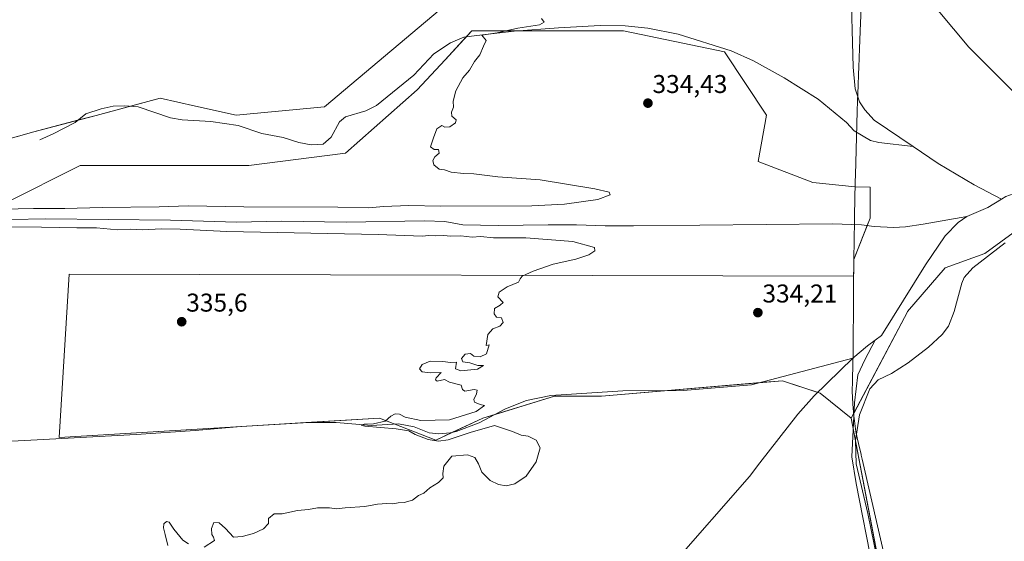
# Model space of a CAD drawing. Units: metres. Extents: x 590691 to 594148, y 4705890 to 4708249.
# Drawn here: x 591330 to 591713, y 4706237 to 4706440 of the extents above; entities that cross this region are included whole.
import ezdxf
from ezdxf.enums import TextEntityAlignment as Align

# ---------------------------------------------------------------- set-up
doc = ezdxf.new("R2010")
doc.units = ezdxf.units.M
doc.header["$MEASUREMENT"] = 0
for name, color, linetype, lineweight in [('Carátula', 7, 'Continuous', 5), ('Corriente natural lineal', 142, 'Continuous', 13), ('Cultivos herbáceos CxS', 92, 'Continuous', 0), ('Curva de nivel normal', 36, 'Continuous', 0), ('Municipio', 9, 'Continuous', 13), ('Municipio CxS', 142, 'Continuous', 0), ('Pastizal CxS', 92, 'Continuous', 0), ('Punto de cota en terreno', 7, 'Continuous', 0), ('Rótulo de punto de cota en terreno', 19, 'Continuous', 0)]:
    doc.layers.add(name, color=color, linetype=linetype, lineweight=lineweight)
doc.styles.add('Arial', font='txt', dxfattribs={"height": 0.2})

# ---------------------------------------------------------------- blocks, each defined once
blk = doc.blocks.new('*U150')
at = {"layer": 'Cultivos herbáceos CxS', "color": 92, "linetype": 'Continuous', "lineweight": 0}
blk.add_polyline3d([(593079.07, 4705921.43, 339.65), (591655.17, 4705902.53, 340.97), (591659.22, 4705914.66, 340.71), (591663.53, 4705962.15, 339.61), (591693.75, 4706057.12, 336.92), (591680.8, 4706143.45, 334.63), (591653.82, 4706285.17, 334.46), (591675.68, 4706326.46, 334.13), (591675.67, 4706326.64, 334.13), (591690.29, 4706343.66, 333.86), (591705.79, 4706349.13, 334.41), (591733.95, 4706369.85, 333.77), (591739.75, 4706372.63, 333.67), (591772.16, 4706373.71, 333.4), (591808.26, 4706387.83, 333.12), (591855.34, 4706403.52, 332.92), (591893, 4706430.2, 332.89), (591929.1, 4706450.6, 332.68), (591976.18, 4706472.57, 332.64), (591998.15, 4706472.57, 332.71)], dxfattribs=at)
blk = doc.blocks.new('*U153')
at = {"layer": 'Pastizal CxS', "color": 92, "linetype": 'Continuous', "lineweight": 0}
for points in [[(591733.95, 4706369.85, 333.77), (591705.79, 4706349.13, 334.41), (591690.29, 4706343.66, 333.86), (591675.67, 4706326.64, 334.13), (591675.68, 4706326.46, 334.13), (591653.82, 4706285.17, 334.46), (591641.68, 4706294.88, 333.72), (591627.1, 4706299.74, 334), (591556.67, 4706293.67, 334.42), (591538.45, 4706293.67, 333.96), (591510.52, 4706285.17, 334.53), (591492.3, 4706276.67, 334.58), (591470.44, 4706285.17, 335.06), (591345.78, 4706277.6, 335.66), (591349.75, 4706341.1, 335.81), (591654.74, 4706340.34, 334), (591654.76, 4706341.92, 334.07), (591654.82, 4706346.92, 334.38), (591661.11, 4706362.89, 332.96), (591661.11, 4706375.03, 334), (591655.3, 4706375.16, 334.04), (591638.89, 4706376.8, 334.07), (591617.61, 4706384.99, 334.05), (591620.89, 4706402.99, 334.13), (591604.51, 4706427.55, 334.51), (591565.23, 4706435.73, 334.65), (591534.12, 4706435.73, 334.92), (591506.29, 4706435.73, 335.01), (591495.87, 4706424.51, 335.16), (591485.01, 4706412.82, 335.29), (591457.18, 4706388.26, 335.31), (591419.53, 4706383.35, 335.38), (591354.05, 4706383.35, 335.9), (591324.58, 4706368.62, 335.54)], [(591306.58, 4706388.26, 336.55), (591336.04, 4706396.45, 336.04), (591360.26, 4706402.91, 335.72), (591385.15, 4706409.54, 335.83), (591398.84, 4706406.5, 335.71), (591414.62, 4706403, 335.84), (591449, 4706406.27, 335.59), (591501.38, 4706450.47, 335.38)], [(591659.1, 4706477.87, 334.06), (591699.54, 4706429.38, 333.68), (591721.42, 4706407.48, 333.39), (591737.83, 4706395.62, 333.28), (591777, 4706416.72, 333.16), (591872.07, 4706454, 333.09)]]:
    blk.add_polyline3d(points, dxfattribs=at)
blk = doc.blocks.new('*U158')
at = {"layer": 'Cultivos herbáceos CxS', "color": 92, "linetype": 'Continuous', "lineweight": 0}
for points in [[(591872.07, 4706454, 333.09), (591777, 4706416.72, 333.16), (591737.83, 4706395.62, 333.28), (591721.42, 4706407.48, 333.39), (591699.54, 4706429.38, 333.68), (591659.1, 4706477.87, 334.06)], [(591501.38, 4706450.47, 335.38), (591449, 4706406.27, 335.59), (591414.62, 4706403, 335.84), (591398.84, 4706406.5, 335.71), (591385.15, 4706409.54, 335.83), (591360.26, 4706402.91, 335.72), (591336.04, 4706396.45, 336.04), (591306.58, 4706388.26, 336.55)], [(591324.58, 4706368.62, 335.54), (591354.05, 4706383.35, 335.9), (591419.53, 4706383.35, 335.38), (591457.18, 4706388.26, 335.31), (591485.01, 4706412.82, 335.29), (591495.87, 4706424.51, 335.16), (591506.29, 4706435.73, 335.01), (591534.12, 4706435.73, 334.92), (591565.23, 4706435.73, 334.65), (591604.51, 4706427.55, 334.51), (591620.89, 4706402.99, 334.13), (591617.61, 4706384.99, 334.05), (591638.89, 4706376.8, 334.07), (591655.3, 4706375.16, 334.04), (591661.11, 4706375.03, 334), (591661.11, 4706362.89, 332.96), (591654.82, 4706346.92, 334.38), (591654.76, 4706341.92, 334.07), (591654.74, 4706340.34, 334), (591349.75, 4706341.1, 335.81), (591345.78, 4706277.6, 335.66), (591470.44, 4706285.17, 335.06), (591492.3, 4706276.67, 334.58), (591510.52, 4706285.17, 334.53), (591538.45, 4706293.67, 333.96), (591556.67, 4706293.67, 334.42), (591627.1, 4706299.74, 334), (591641.68, 4706294.88, 333.72), (591653.82, 4706285.17, 334.46), (591653.82, 4706285.17, 334.46), (591680.8, 4706143.45, 334.63)]]:
    blk.add_polyline3d(points, dxfattribs=at)
blk = doc.blocks.new('*U173')
at = {"layer": 'Curva de nivel normal', "color": 36, "linetype": 'Continuous', "lineweight": 0}
for points in [[(591713.63, 4706353.29, 335), (591701.08, 4706343.63, 335), (591697.7, 4706339.92, 335), (591696.81, 4706337.61, 335), (591693.82, 4706326.68, 335), (591691.58, 4706320.94, 335), (591689.11, 4706317.7, 335), (591683.84, 4706312.76, 335), (591675.9, 4706306.65, 335), (591669.53, 4706302.56, 335), (591664.24, 4706300.1, 335), (591661.04, 4706296.57, 335), (591657.07, 4706286.5, 335), (591655.46, 4706276.45, 335), (591655.74, 4706267.39, 335), (591660.28, 4706248.14, 335), (591673.77, 4706182.06, 335)], [(591388.11, 4706235.71, 335), (591387.08, 4706239.9, 335), (591386.37, 4706242.51, 335), (591386.56, 4706244.07, 335), (591387.57, 4706244.99, 335), (591388.63, 4706244.66, 335), (591390.43, 4706241.96, 335), (591393.91, 4706237.78, 335), (591396.17, 4706236.31, 335)], [(591402.28, 4706234.97, 335), (591406.28, 4706237.56, 335), (591405.86, 4706238.83, 335), (591405.16, 4706239.92, 335), (591405.06, 4706242.24, 335), (591405.92, 4706244.64, 335), (591408.08, 4706244.46, 335), (591410.49, 4706242.31, 335), (591413.58, 4706238.93, 335), (591417.01, 4706239.16, 335), (591421.46, 4706240.32, 335), (591425.32, 4706242.14, 335), (591427.25, 4706244.14, 335), (591427.17, 4706246.19, 335), (591429.4, 4706247.91, 335), (591432.53, 4706248.02, 335), (591438.52, 4706249.28, 335), (591442.73, 4706249.6, 335), (591446.34, 4706250.28, 335), (591450.98, 4706250.36, 335), (591453.64, 4706249.9, 335), (591457.09, 4706250.3, 335), (591464.64, 4706250.84, 335), (591469.6, 4706251.72, 335), (591473.27, 4706252.01, 335), (591475.6, 4706251.84, 335), (591477.6, 4706252.27, 335), (591479.93, 4706252.36, 335), (591483.27, 4706253.34, 335), (591485.6, 4706255.04, 335), (591487.6, 4706256.06, 335), (591489.93, 4706258.07, 335), (591493.27, 4706260.14, 335), (591495.14, 4706262.02, 335), (591494.98, 4706263.64, 335), (591495.34, 4706266.55, 335), (591498.48, 4706270.42, 335), (591504.59, 4706270.91, 335), (591507.49, 4706269.85, 335), (591508.87, 4706267.42, 335), (591510.16, 4706264.11, 335), (591513.44, 4706260.91, 335), (591516.67, 4706259.38, 335), (591519.63, 4706258.9, 335), (591523.02, 4706259.66, 335), (591527.45, 4706262.66, 335), (591531.26, 4706268.14, 335), (591532.92, 4706273.58, 335), (591531.31, 4706276.63, 335), (591528.14, 4706278.18, 335), (591525.52, 4706278.6, 335), (591522.12, 4706279.98, 335), (591515.14, 4706282.28, 335), (591505.62, 4706279.53, 335), (591497.05, 4706276.79, 335), (591493.3, 4706276.27, 335), (591489.27, 4706276.86, 335), (591484.32, 4706278.8, 335), (591481.83, 4706280.3, 335), (591476.89, 4706281.06, 335), (591464.68, 4706282.09, 335), (591463.26, 4706282.42, 335), (591464.43, 4706282.85, 335), (591468.03, 4706283, 335), (591472.58, 4706284.03, 335), (591474.79, 4706285.89, 335), (591476.49, 4706286.83, 335), (591478.21, 4706286.66, 335), (591480.36, 4706285.55, 335), (591486.52, 4706284.22, 335), (591497.58, 4706284.45, 335), (591508, 4706287.78, 335), (591511.2, 4706290.08, 335), (591509.56, 4706290.44, 335), (591507.39, 4706291.41, 335), (591507.02, 4706292.48, 335), (591508.07, 4706294.6, 335), (591508.42, 4706295.99, 335), (591507.24, 4706296.28, 335), (591503.55, 4706295.62, 335), (591502.67, 4706296.32, 335), (591502.2, 4706297.94, 335), (591497.61, 4706299.14, 335), (591495.67, 4706300.2, 335), (591492.8, 4706299.55, 335), (591492.1, 4706300.03, 335), (591492.43, 4706300.8, 335), (591494.38, 4706302.91, 335), (591490.25, 4706302.81, 335), (591486.94, 4706303.14, 335), (591485.94, 4706304.29, 335), (591487.01, 4706306.04, 335), (591490.12, 4706307.3, 335), (591494.99, 4706307.24, 335), (591498.03, 4706306.76, 335), (591500.33, 4706306.99, 335), (591499.99, 4706304.32, 335), (591502.01, 4706303.52, 335), (591508.46, 4706304.2, 335), (591510.81, 4706305.65, 335), (591508.6, 4706305.62, 335), (591505.55, 4706306.69, 335), (591502.84, 4706307.13, 335), (591502.31, 4706308.32, 335), (591503.72, 4706310.11, 335), (591505.72, 4706310.32, 335), (591507.04, 4706309.32, 335), (591509.58, 4706308.96, 335), (591511.96, 4706310.21, 335), (591513.04, 4706313.64, 335), (591511.84, 4706313.44, 335), (591512.54, 4706317.72, 335), (591514.52, 4706319.92, 335), (591517.23, 4706320.95, 335), (591518.47, 4706322.35, 335), (591517.83, 4706324.18, 335), (591515.91, 4706324.45, 335), (591514.98, 4706325.7, 335), (591515.11, 4706327.85, 335), (591517.26, 4706329.12, 335), (591518.46, 4706330.13, 335), (591516.43, 4706332.35, 335), (591516.91, 4706334.16, 335), (591520.06, 4706336.26, 335), (591524.47, 4706338.05, 335), (591525.07, 4706339.33, 335), (591525.91, 4706340.35, 335), (591530.2, 4706342.31, 335), (591537.92, 4706345, 335), (591546.67, 4706346.97, 335), (591551.73, 4706348.61, 335), (591554.06, 4706350.21, 335), (591554.03, 4706351.47, 335), (591545.62, 4706353.85, 335), (591527.35, 4706355.28, 335), (591514.7, 4706355.24, 335), (591509.62, 4706355.82, 335), (591506.39, 4706355.6, 335), (591501.96, 4706356.1, 335), (591498.02, 4706355.96, 335), (591495.45, 4706356.2, 335), (591491.98, 4706356.05, 335), (591489.53, 4706356.25, 335), (591486.98, 4706355.97, 335), (591469.81, 4706356.59, 335), (591411.06, 4706357.74, 335), (591392.89, 4706358.59, 335), (591385.59, 4706358.74, 335), (591378.2, 4706358.33, 335), (591373.56, 4706358.66, 335), (591368.51, 4706358.4, 335), (591360.38, 4706359.14, 335), (591352.73, 4706359.14, 335), (591338.95, 4706359.45, 335), (591325.12, 4706359.62, 335)], [(591323.88, 4706366.46, 335), (591335.87, 4706366.72, 335), (591348.01, 4706366.7, 335), (591362.53, 4706367.1, 335), (591384.68, 4706367.36, 335), (591395.96, 4706367.74, 335), (591417.6, 4706367.3, 335), (591454.19, 4706367.2, 335), (591466.21, 4706366.94, 335), (591472, 4706367.52, 335), (591481.78, 4706367.83, 335), (591494.08, 4706367.57, 335), (591529.59, 4706367.69, 335), (591542.31, 4706368.35, 335), (591555.24, 4706370.23, 335), (591560.14, 4706372, 335), (591559.67, 4706373.03, 335), (591554.16, 4706374.36, 335), (591532.92, 4706377.78, 335), (591516.42, 4706378.95, 335), (591507.03, 4706380.22, 335), (591503.01, 4706380.3, 335), (591498.26, 4706380.83, 335), (591495.6, 4706381.76, 335), (591493.54, 4706381.92, 335), (591491.58, 4706383.64, 335), (591491.09, 4706385.4, 335), (591491.9, 4706386.81, 335), (591493.57, 4706388.24, 335), (591493.34, 4706389.65, 335), (591491.6, 4706389.57, 335), (591490.27, 4706390.65, 335), (591491.39, 4706394.12, 335), (591492.66, 4706397.68, 335), (591494.61, 4706399.01, 335), (591495.82, 4706398.34, 335), (591497.73, 4706398.45, 335), (591499.95, 4706399.95, 335), (591500.15, 4706401.2, 335), (591498.52, 4706402.62, 335), (591498.35, 4706404.2, 335), (591499.22, 4706406.12, 335), (591499.09, 4706408.45, 335), (591500.02, 4706412.45, 335), (591502.77, 4706417.45, 335), (591505.41, 4706420.45, 335), (591507.34, 4706423.79, 335), (591509.38, 4706426.45, 335), (591510.77, 4706429.79, 335), (591511.83, 4706432, 335), (591510.18, 4706434.1, 335), (591516.14, 4706434.99, 335), (591524.17, 4706436.79, 335), (591532.66, 4706438.08, 335), (591534.38, 4706439.16, 335), (591533.42, 4706440.57, 335)]]:
    blk.add_polyline3d(points, dxfattribs=at)
blk = doc.blocks.new('5PATER')
at = {"layer": 'Carátula', "linetype": 'Continuous', "lineweight": 5}
h = blk.add_hatch(color=250, dxfattribs=at)
edge = h.paths.add_edge_path()
edge.add_ellipse((0, 0.01), major_axis=(-1.33, -1.34), ratio=0.999422, start_angle=0, end_angle=360)

msp = doc.modelspace()

# ---------------------------------------------------------------- linework, layer by layer
at = {"layer": 'Corriente natural lineal', "color": 142, "linetype": 'Continuous', "lineweight": 13}
for points in [[(591712.24, 4706370.29, 332.67), (591713.98, 4706371.37, 332.73), (591716.82, 4706372.38, 332.63), (591719.33, 4706372.83, 332.58), (591728.41, 4706375.99, 332.89), (591740.92, 4706381.72, 332.7), (591776.17, 4706395.83, 332.81), (591861.89, 4706431.67, 332.34), (591871.54, 4706436.68, 332.31), (591885.7, 4706445.81, 332.14), (591916.14, 4706471.29, 332.15), (591934.66, 4706488.55, 331.75), (591955.93, 4706507.78, 331.73), (591995.44, 4706541.13, 331.72), (592001.48, 4706546.42, 331.36)], [(591654.5, 4706483.86, 334.27), (591653.63, 4706455.5, 333.91), (591654.56, 4706421.65, 333.56), (591655.39, 4706413.28, 333.55), (591656.98, 4706408.2, 333.21), (591659.14, 4706405.03, 333.46), (591662.76, 4706401.01, 333.3), (591677.86, 4706390.81, 333.17)], [(591338.26, 4706393.4, 335.91), (591343.47, 4706395.74, 335.84), (591352.05, 4706400.19, 335.81), (591356.21, 4706403.53, 335.67), (591362.18, 4706405.47, 335.76), (591366.86, 4706406.44, 335.77), (591371.42, 4706406.59, 335.7), (591376.61, 4706406.27, 335.68), (591389.15, 4706401.99, 335.64), (591393.6, 4706401.19, 335.68), (591404.78, 4706400.56, 335.65), (591415.44, 4706398.91, 335.54), (591424.63, 4706395.87, 335.61), (591432.9, 4706394.24, 335.29), (591439.07, 4706392.37, 335.27), (591443.79, 4706391.43, 335.26), (591448.48, 4706391.72, 335.21), (591451.57, 4706394.43, 335.21), (591454.87, 4706400.35, 335.29), (591457.16, 4706402.36, 335.27), (591465.09, 4706404.61, 335.16), (591469.28, 4706406.73, 335.17), (591483.79, 4706418.5, 335.1), (591491.55, 4706426.81, 335.11), (591498.02, 4706431.15, 335.12), (591503.16, 4706433.29, 334.95), (591508.19, 4706433.92, 334.95), (591522.81, 4706435.61, 334.97), (591540.03, 4706437, 334.76), (591556.16, 4706437.89, 334.66), (591565.91, 4706437.72, 334.58), (591574.71, 4706436.85, 334.65), (591586.54, 4706434.54, 334.49), (591607.17, 4706427.95, 334.54), (591615.82, 4706424.15, 334.25), (591627.73, 4706417.47, 334.18), (591640.96, 4706409.25, 334.02), (591651.95, 4706400.18, 333.92), (591655.01, 4706396.89, 333.91), (591661.34, 4706393.19, 333.88), (591664.56, 4706392.36, 333.69), (591677.86, 4706390.81, 333.17)], [(591712.24, 4706370.29, 332.67), (591701.63, 4706375.93, 333), (591687.65, 4706384.2, 332.89), (591677.86, 4706390.81, 333.17)], [(591698.71, 4706363.54, 332.62), (591706.96, 4706367.02, 332.9), (591712.24, 4706370.29, 332.67)], [(591318.73, 4706361.84, 334.87), (591327.03, 4706362.46, 335), (591340.71, 4706362.62, 334.75), (591389.17, 4706362.11, 334.28), (591414.8, 4706361.4, 334.06), (591432.31, 4706361.77, 333.8), (591457.39, 4706361.32, 333.62), (591487.91, 4706361.92, 333.47), (591495.75, 4706361.58, 333.46), (591502.79, 4706360.34, 333.47), (591516.56, 4706360.11, 333.44), (591535.91, 4706360.38, 333.46), (591546.95, 4706360.36, 333.28), (591558.07, 4706359.95, 333.31), (591569.11, 4706359.93, 333.28), (591646.51, 4706360.67, 332.96), (591657.75, 4706360.39, 332.9), (591662.67, 4706359.73, 332.85), (591670.24, 4706359.32, 332.82), (591674.87, 4706359.53, 332.76), (591681.74, 4706360.54, 332.77), (591698.71, 4706363.54, 332.62)], [(591663.16, 4706315.53, 333.52), (591665.58, 4706317.31, 333.46), (591682.75, 4706344.73, 333.31), (591690.39, 4706356.04, 333.21), (591695.34, 4706361.23, 332.97), (591698.71, 4706363.54, 332.62)], [(591662.36, 4706226.02, 334.37), (591655.71, 4706259.77, 334.32), (591654.03, 4706270.17, 334.85), (591655.09, 4706291.18, 334.03), (591656.4, 4706302.04, 333.89), (591659.09, 4706307.88, 333.61), (591663.16, 4706315.53, 333.52)], [(591654.49, 4706308.46, 333.39), (591660.07, 4706313.26, 333.44), (591663.16, 4706315.53, 333.52)], [(591327.4, 4706276.23, 335.92), (591337.28, 4706276.76, 335.8), (591375.81, 4706278.85, 335.31), (591398.68, 4706280.34, 335.56), (591416.44, 4706281.94, 335.54), (591442.85, 4706283.49, 335.03), (591453.48, 4706283.54, 334.89), (591467.33, 4706282.29, 334.98), (591477.82, 4706282.95, 334.53), (591483.83, 4706281.82, 334.8), (591489.73, 4706279.41, 334.54), (591493.49, 4706279.06, 334.43), (591497.84, 4706279.41, 334.62), (591500.22, 4706279.93, 334.73), (591509.09, 4706283.36, 334.35), (591519.42, 4706288.78, 334.28), (591527.61, 4706291.99, 334.25), (591537.04, 4706294, 334.03), (591564.95, 4706295.78, 334.44), (591588.46, 4706295.92, 334.32), (591615.07, 4706298.09, 333.72), (591654.49, 4706308.46, 333.39)], [(591484.66, 4706110.65, 334.69), (591488.38, 4706119.59, 334.43), (591492.68, 4706127.37, 334.46), (591496.86, 4706133.64, 334.1), (591526.21, 4706166.04, 334.14), (591569.15, 4706212.65, 333.86), (591584.07, 4706227.98, 333.87), (591614.2, 4706262.51, 333.83), (591618.32, 4706267.8, 333.84), (591633.07, 4706286.75, 333.75), (591639.35, 4706293.81, 333.74), (591654.49, 4706308.46, 333.39)]]:
    msp.add_polyline3d(points, dxfattribs=at)
at = {"layer": 'Cultivos herbáceos CxS', "color": 92, "linetype": 'Continuous', "lineweight": 0}
for points in [[(591659.1, 4706477.87, 334.06), (591699.54, 4706429.38, 333.68), (591721.42, 4706407.48, 333.39), (591737.83, 4706395.62, 333.28), (591777, 4706416.72, 333.16), (591872.07, 4706454, 333.09)], [(591653.82, 4706285.17, 334.46), (591654.89, 4706287.18, 334.37), (591675.68, 4706326.46, 334.13), (591675.67, 4706326.64, 334.13), (591690.29, 4706343.66, 333.86), (591705.79, 4706349.13, 334.41), (591733.95, 4706369.85, 333.77), (591739.75, 4706372.63, 333.67), (591772.16, 4706373.71, 333.4), (591808.26, 4706387.83, 333.12), (591855.34, 4706403.52, 332.92), (591893, 4706430.2, 332.89), (591929.1, 4706450.6, 332.68), (591976.18, 4706472.57, 332.64), (591998.15, 4706472.57, 332.71), (592004.43, 4706450.6, 332.81), (592007.56, 4706419.22, 333.03), (592005.99, 4706395.68, 333.1), (592035.81, 4706331.33, 333.31), (592053.07, 4706281.11, 333.79), (592073.47, 4706223.05, 334.56), (592081.32, 4706177.53, 335.38), (592082.92, 4706179.31, 335.31)], [(591318.89, 4706391.68, 336.46), (591336.04, 4706396.45, 336.04), (591353.03, 4706400.98, 335.8), (591360.26, 4706402.91, 335.72), (591373.58, 4706406.46, 335.69), (591385.15, 4706409.54, 335.83), (591398.84, 4706406.5, 335.71), (591414.62, 4706403, 335.84), (591449, 4706406.27, 335.59), (591501.38, 4706450.47, 335.38)], [(591653.82, 4706285.17, 334.46), (591641.68, 4706294.88, 333.72), (591640.77, 4706295.18, 333.77), (591627.1, 4706299.74, 334), (591618.53, 4706299, 333.85), (591582.37, 4706295.88, 334.38), (591556.67, 4706293.67, 334.42), (591538.45, 4706293.67, 333.96), (591515.32, 4706286.63, 334.5), (591510.52, 4706285.17, 334.53), (591498.48, 4706279.55, 334.66), (591492.3, 4706276.67, 334.58), (591476.38, 4706282.86, 334.5), (591470.44, 4706285.17, 335.06), (591441.81, 4706283.43, 335.04), (591414.66, 4706281.78, 335.56), (591345.78, 4706277.6, 335.66), (591349.75, 4706341.1, 335.81), (591654.74, 4706340.34, 334), (591654.76, 4706341.92, 334.07), (591654.82, 4706346.92, 334.38), (591660, 4706360.09, 332.88), (591661.11, 4706362.89, 332.96), (591661.11, 4706375.04, 334), (591655.3, 4706375.16, 334.04), (591638.89, 4706376.8, 334.07), (591617.61, 4706384.99, 334.05), (591620.88, 4706402.99, 334.13), (591604.51, 4706427.55, 334.51), (591565.23, 4706435.73, 334.65), (591534.12, 4706435.74, 334.92), (591524.35, 4706435.74, 334.96), (591506.29, 4706435.74, 335.01), (591504.14, 4706433.41, 334.95), (591495.87, 4706424.51, 335.16), (591485.01, 4706412.82, 335.29), (591457.18, 4706388.26, 335.31), (591419.53, 4706383.35, 335.38), (591354.05, 4706383.35, 335.9), (591324.58, 4706368.62, 335.54)], [(591655.17, 4705902.53, 340.97), (591659.22, 4705914.66, 340.71), (591663.53, 4705962.15, 339.61), (591675.92, 4706001.09, 338.6), (591693.75, 4706057.12, 336.92), (591689.36, 4706086.41, 335.97), (591680.8, 4706143.45, 334.63), (591677.6, 4706160.28, 334.82), (591654.58, 4706281.16, 334.78), (591653.82, 4706285.17, 334.46)], [(591655.17, 4705902.53, 340.97), (591659.22, 4705914.66, 340.71), (591663.53, 4705962.15, 339.61), (591675.92, 4706001.09, 338.6), (591693.75, 4706057.12, 336.92), (591689.36, 4706086.41, 335.97), (591680.8, 4706143.45, 334.63), (591677.6, 4706160.28, 334.82), (591654.58, 4706281.16, 334.78), (591653.82, 4706285.17, 334.46)]]:
    msp.add_polyline3d(points, dxfattribs=at)
at = {"layer": 'Municipio', "color": 9, "linetype": 'Continuous', "lineweight": 13}
msp.add_polyline3d([(591670.76, 4706213.98, 335.93), (591658.08, 4706269.26, 335.52), (591657.73, 4706270.78, 335.5), (591657.67, 4706271.01, 335.5), (591656.57, 4706275.28, 335.39), (591656.13, 4706277.54, 335.26), (591655.65, 4706280, 335.04), (591654.92, 4706285.17, 334.56), (591654.85, 4706285.86, 334.49), (591654.37, 4706290.78, 334.07), (591654.18, 4706295.65, 333.88), (591654.24, 4706299.55, 333.88), (591654.26, 4706300.65, 333.88), (591654.45, 4706305.65, 333.67), (591654.58, 4706310.65, 333.56), (591654.62, 4706319.31, 333.88), (591654.64, 4706324.5, 333.8), (591654.67, 4706329.31, 333.72), (591654.69, 4706334.31, 333.85), (591654.75, 4706339.31, 333.96), (591654.75, 4706340.14, 333.99), (591654.79, 4706343.86, 334.17), (591654.83, 4706346.89, 334.38), (591655.05, 4706361.89, 332.96), (591655.09, 4706363.86, 333.08), (591655.35, 4706376.89, 334.04), (591655.43, 4706379.9, 333.96), (591655.55, 4706384.51, 333.77), (591655.68, 4706389.5, 333.89), (591655.98, 4706399.5, 333.87), (591656.14, 4706404.5, 333.63), (591656.27, 4706408.46, 333.14), (591656.48, 4706414.49, 333.43), (591656.63, 4706418.94, 333.47), (591656.74, 4706421.61, 333.46), (591657.03, 4706428.93, 333.58), (591657.42, 4706438.93, 333.84), (591658.02, 4706452.87, 334.05)], dxfattribs=at)
msp.add_polyline3d([(591670.76, 4706213.98, 335.93), (591658.08, 4706269.26, 335.52), (591657.73, 4706270.78, 335.5), (591657.67, 4706271.01, 335.5), (591656.57, 4706275.28, 335.39), (591656.13, 4706277.54, 335.26), (591655.65, 4706280, 335.04), (591654.92, 4706285.17, 334.56), (591654.85, 4706285.86, 334.49), (591654.37, 4706290.78, 334.07), (591654.18, 4706295.65, 333.88), (591654.24, 4706299.55, 333.88), (591654.26, 4706300.65, 333.88), (591654.45, 4706305.65, 333.67), (591654.58, 4706310.65, 333.56), (591654.62, 4706319.31, 333.88), (591654.64, 4706324.5, 333.8), (591654.67, 4706329.31, 333.72), (591654.69, 4706334.31, 333.85), (591654.75, 4706339.31, 333.96), (591654.75, 4706340.14, 333.99), (591654.79, 4706343.86, 334.17), (591654.83, 4706346.89, 334.38), (591655.05, 4706361.89, 332.96), (591655.09, 4706363.86, 333.08), (591655.35, 4706376.89, 334.04), (591655.43, 4706379.9, 333.96), (591655.55, 4706384.51, 333.77), (591655.68, 4706389.5, 333.89), (591655.98, 4706399.5, 333.87), (591656.14, 4706404.5, 333.63), (591656.27, 4706408.46, 333.14), (591656.48, 4706414.49, 333.43), (591656.63, 4706418.94, 333.47), (591656.74, 4706421.61, 333.46), (591657.03, 4706428.93, 333.58), (591657.42, 4706438.93, 333.84), (591658.02, 4706452.87, 334.05)], dxfattribs=at)
at = {"layer": 'Municipio CxS', "color": 142, "linetype": 'Continuous', "lineweight": 0}
for points in [[(591658.02, 4706452.87, 334.05), (591657.42, 4706438.93, 333.84), (591657.03, 4706428.93, 333.58), (591656.74, 4706421.61, 333.46), (591656.63, 4706418.94, 333.47), (591656.48, 4706414.49, 333.43), (591656.27, 4706408.46, 333.14), (591656.14, 4706404.5, 333.63), (591655.98, 4706399.5, 333.87), (591655.68, 4706389.5, 333.89), (591655.55, 4706384.51, 333.77), (591655.43, 4706379.9, 333.96), (591655.35, 4706376.89, 334.04), (591655.09, 4706363.86, 333.08), (591655.05, 4706361.89, 332.96), (591654.83, 4706346.89, 334.38), (591654.79, 4706343.86, 334.17), (591654.75, 4706340.14, 333.99), (591654.75, 4706339.31, 333.96), (591654.69, 4706334.31, 333.85), (591654.67, 4706329.31, 333.72), (591654.64, 4706324.5, 333.8), (591654.62, 4706319.31, 333.88), (591654.58, 4706310.65, 333.56), (591654.45, 4706305.65, 333.67), (591654.26, 4706300.65, 333.88), (591654.24, 4706299.55, 333.88), (591654.18, 4706295.65, 333.88), (591654.37, 4706290.78, 334.07), (591654.85, 4706285.86, 334.49), (591654.92, 4706285.17, 334.56), (591655.65, 4706280, 335.04), (591656.13, 4706277.54, 335.26), (591656.57, 4706275.28, 335.39), (591657.67, 4706271.01, 335.5), (591657.73, 4706270.78, 335.5), (591658.08, 4706269.26, 335.52), (591670.76, 4706213.98, 335.93)], [(591670.76, 4706213.98, 335.93), (591658.08, 4706269.26, 335.52), (591657.73, 4706270.78, 335.5), (591657.67, 4706271.01, 335.5), (591656.57, 4706275.28, 335.39), (591656.13, 4706277.54, 335.26), (591655.65, 4706280, 335.04), (591654.92, 4706285.17, 334.56), (591654.85, 4706285.86, 334.49), (591654.37, 4706290.78, 334.07), (591654.18, 4706295.65, 333.88), (591654.24, 4706299.55, 333.88), (591654.26, 4706300.65, 333.88), (591654.45, 4706305.65, 333.67), (591654.58, 4706310.65, 333.56), (591654.62, 4706319.31, 333.88), (591654.64, 4706324.5, 333.8), (591654.67, 4706329.31, 333.72), (591654.69, 4706334.31, 333.85), (591654.75, 4706339.31, 333.96), (591654.75, 4706340.14, 333.99), (591654.79, 4706343.86, 334.17), (591654.83, 4706346.89, 334.38), (591655.05, 4706361.89, 332.96), (591655.09, 4706363.86, 333.08), (591655.35, 4706376.89, 334.04), (591655.43, 4706379.9, 333.96), (591655.55, 4706384.51, 333.77), (591655.68, 4706389.5, 333.89), (591655.98, 4706399.5, 333.87), (591656.14, 4706404.5, 333.63), (591656.27, 4706408.46, 333.14), (591656.48, 4706414.49, 333.43), (591656.63, 4706418.94, 333.47), (591656.74, 4706421.61, 333.46), (591657.03, 4706428.93, 333.58), (591657.42, 4706438.93, 333.84), (591658.02, 4706452.87, 334.05)], [(591658.02, 4706452.87, 334.05), (591657.42, 4706438.93, 333.84), (591657.03, 4706428.93, 333.58), (591656.74, 4706421.61, 333.46), (591656.63, 4706418.94, 333.47), (591656.48, 4706414.49, 333.43), (591656.27, 4706408.46, 333.14), (591656.14, 4706404.5, 333.63), (591655.98, 4706399.5, 333.87), (591655.68, 4706389.5, 333.89), (591655.55, 4706384.51, 333.77), (591655.43, 4706379.9, 333.96), (591655.35, 4706376.89, 334.04), (591655.09, 4706363.86, 333.08), (591655.05, 4706361.89, 332.96), (591654.83, 4706346.89, 334.38), (591654.79, 4706343.86, 334.17), (591654.75, 4706340.14, 333.99), (591654.75, 4706339.31, 333.96), (591654.69, 4706334.31, 333.85), (591654.67, 4706329.31, 333.72), (591654.64, 4706324.5, 333.8), (591654.62, 4706319.31, 333.88), (591654.58, 4706310.65, 333.56), (591654.45, 4706305.65, 333.67), (591654.26, 4706300.64, 333.88), (591654.24, 4706299.55, 333.88), (591654.18, 4706295.64, 333.88), (591654.37, 4706290.78, 334.07), (591654.85, 4706285.86, 334.49), (591654.92, 4706285.16, 334.56), (591655.65, 4706280, 335.04), (591656.13, 4706277.54, 335.26), (591656.57, 4706275.28, 335.39), (591657.67, 4706271.01, 335.5), (591657.73, 4706270.78, 335.5), (591658.08, 4706269.26, 335.52), (591670.76, 4706213.98, 335.93)], [(591670.76, 4706213.98, 335.93), (591658.08, 4706269.26, 335.52), (591657.73, 4706270.78, 335.5), (591657.67, 4706271.01, 335.5), (591656.57, 4706275.28, 335.39), (591656.13, 4706277.54, 335.26), (591655.65, 4706280, 335.04), (591654.92, 4706285.16, 334.56), (591654.85, 4706285.86, 334.49), (591654.37, 4706290.78, 334.07), (591654.18, 4706295.64, 333.88), (591654.24, 4706299.55, 333.88), (591654.26, 4706300.64, 333.88), (591654.45, 4706305.65, 333.67), (591654.58, 4706310.65, 333.56), (591654.62, 4706319.31, 333.88), (591654.64, 4706324.5, 333.8), (591654.67, 4706329.31, 333.72), (591654.69, 4706334.31, 333.85), (591654.75, 4706339.31, 333.96), (591654.75, 4706340.14, 333.99), (591654.79, 4706343.86, 334.17), (591654.83, 4706346.89, 334.38), (591655.05, 4706361.89, 332.96), (591655.09, 4706363.86, 333.08), (591655.35, 4706376.89, 334.04), (591655.43, 4706379.9, 333.96), (591655.55, 4706384.51, 333.77), (591655.68, 4706389.5, 333.89), (591655.98, 4706399.5, 333.87), (591656.14, 4706404.5, 333.63), (591656.27, 4706408.46, 333.14), (591656.48, 4706414.49, 333.43), (591656.63, 4706418.94, 333.47), (591656.74, 4706421.61, 333.46), (591657.03, 4706428.93, 333.58), (591657.42, 4706438.93, 333.84), (591658.02, 4706452.87, 334.05)]]:
    msp.add_polyline3d(points, dxfattribs=at)
at = {"layer": 'Pastizal CxS', "color": 92, "linetype": 'Continuous', "lineweight": 0}
for points in [[(591659.1, 4706477.87, 334.06), (591699.54, 4706429.38, 333.68), (591721.42, 4706407.48, 333.39), (591737.83, 4706395.62, 333.28), (591777, 4706416.72, 333.16), (591872.07, 4706454, 333.09)], [(591653.82, 4706285.17, 334.46), (591654.89, 4706287.18, 334.37), (591675.68, 4706326.46, 334.13), (591675.67, 4706326.64, 334.13), (591690.29, 4706343.66, 333.86), (591705.79, 4706349.13, 334.41), (591733.95, 4706369.85, 333.77), (591739.75, 4706372.63, 333.67), (591772.16, 4706373.71, 333.4), (591808.26, 4706387.83, 333.12), (591855.34, 4706403.52, 332.92), (591893, 4706430.2, 332.89), (591929.1, 4706450.6, 332.68), (591976.18, 4706472.57, 332.64), (591998.15, 4706472.57, 332.71), (592004.43, 4706450.6, 332.81), (592007.56, 4706419.22, 333.03), (592005.99, 4706395.68, 333.1), (592035.81, 4706331.33, 333.31), (592053.07, 4706281.11, 333.79), (592073.47, 4706223.05, 334.56), (592081.32, 4706177.53, 335.38), (592082.92, 4706179.31, 335.31)], [(591318.89, 4706391.68, 336.46), (591336.04, 4706396.45, 336.04), (591353.03, 4706400.98, 335.8), (591360.26, 4706402.91, 335.72), (591373.58, 4706406.46, 335.69), (591385.15, 4706409.54, 335.83), (591398.84, 4706406.5, 335.71), (591414.62, 4706403, 335.84), (591449, 4706406.27, 335.59), (591501.38, 4706450.47, 335.38)], [(591653.82, 4706285.17, 334.46), (591641.68, 4706294.88, 333.72), (591640.77, 4706295.18, 333.77), (591627.1, 4706299.74, 334), (591618.53, 4706299, 333.85), (591582.37, 4706295.88, 334.38), (591556.67, 4706293.67, 334.42), (591538.45, 4706293.67, 333.96), (591515.32, 4706286.63, 334.5), (591510.52, 4706285.17, 334.53), (591498.48, 4706279.55, 334.66), (591492.3, 4706276.67, 334.58), (591476.38, 4706282.86, 334.5), (591470.44, 4706285.17, 335.06), (591441.81, 4706283.43, 335.04), (591414.66, 4706281.78, 335.56), (591345.78, 4706277.6, 335.66), (591349.75, 4706341.1, 335.81), (591654.74, 4706340.34, 334), (591654.76, 4706341.92, 334.07), (591654.82, 4706346.92, 334.38), (591660, 4706360.09, 332.88), (591661.11, 4706362.89, 332.96), (591661.11, 4706375.04, 334), (591655.3, 4706375.16, 334.04), (591638.89, 4706376.8, 334.07), (591617.61, 4706384.99, 334.05), (591620.88, 4706402.99, 334.13), (591604.51, 4706427.55, 334.51), (591565.23, 4706435.73, 334.65), (591534.12, 4706435.74, 334.92), (591524.35, 4706435.74, 334.96), (591506.29, 4706435.74, 335.01), (591504.14, 4706433.41, 334.95), (591495.87, 4706424.51, 335.16), (591485.01, 4706412.82, 335.29), (591457.18, 4706388.26, 335.31), (591419.53, 4706383.35, 335.38), (591354.05, 4706383.35, 335.9), (591324.58, 4706368.62, 335.54)]]:
    msp.add_polyline3d(points, dxfattribs=at)

# ---------------------------------------------------------------- block references
at = {"layer": 'Cultivos herbáceos CxS', "color": 92, "linetype": 'Continuous', "lineweight": 0}
for name in ['*U150', '*U158']:
    msp.add_blockref(name, (0, 0), dxfattribs=at)
at = {"layer": 'Curva de nivel normal', "color": 36, "linetype": 'Continuous', "lineweight": 0}
msp.add_blockref('*U173', (0, 0), dxfattribs=at)
at = {"layer": 'Pastizal CxS', "color": 92, "linetype": 'Continuous', "lineweight": 0}
msp.add_blockref('*U153', (0, 0), dxfattribs=at)
at = {"layer": 'Punto de cota en terreno', "linetype": 'Continuous', "lineweight": 0}
for p in [(591574.76, 4706407.65, 334.43), (591617.51, 4706326.19, 334.21), (591393.48, 4706322.65, 335.6)]:
    msp.add_blockref('5PATER', p, dxfattribs=at)

# ---------------------------------------------------------------- texts
at = {"layer": 'Rótulo de punto de cota en terreno', "color": 19, "linetype": 'Continuous', "lineweight": 0, "style": 'Arial'}
for s, p in [('334,43', (591576.52, 4706409.41)), ('334,21', (591619.27, 4706327.95)), ('335,6', (591395.24, 4706324.41))]:
    msp.add_text(s, height=7, dxfattribs=at).set_placement(p, align=Align.BOTTOM_LEFT)

doc.saveas('drawing.dxf')
